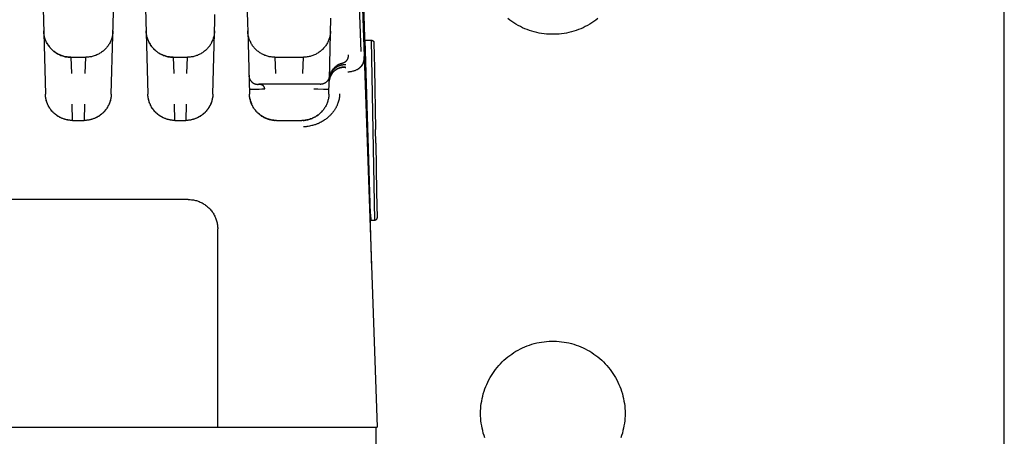
# Model space of a CAD drawing. Units: millimetres. Extents: x -1348 to 2265, y 3126 to 8023.
# Drawn here: x 791 to 900, y 7253 to 7300 of the extents above; entities that cross this region are included whole.
import ezdxf

# ---------------------------------------------------------------- set-up
doc = ezdxf.new("R2010")
doc.units = ezdxf.units.MM
doc.header["$LTSCALE"] = 100
doc.layers.add('Make2D$Visible$Curves$0', color=7, linetype='Continuous', true_color=0xe6e6e6)

msp = doc.modelspace()

# ---------------------------------------------------------------- linework, layer by layer
at = {"layer": 'Make2D$Visible$Curves$0', "color": 0, "linetype": 'ByBlock', "lineweight": -2}
for points in [[(900.2, 7230.92), (900.2, 7670.92)], [(855.19, 7299.67), (854.97, 7299.5), (854.74, 7299.34), (854.51, 7299.18), (854.28, 7299.04), (854.04, 7298.9), (853.79, 7298.77), (853.55, 7298.65), (853.29, 7298.54), (853.04, 7298.44), (852.78, 7298.35), (852.51, 7298.26), (852.25, 7298.19), (851.98, 7298.12), (851.71, 7298.06), (851.44, 7298.02), (851.16, 7297.98), (850.89, 7297.95), (850.61, 7297.93), (850.34, 7297.92), (850.06, 7297.92), (849.79, 7297.93), (849.51, 7297.95), (849.24, 7297.98), (848.96, 7298.02), (848.69, 7298.06), (848.42, 7298.12), (848.15, 7298.19), (847.89, 7298.26), (847.62, 7298.35), (847.36, 7298.44), (847.11, 7298.54), (846.85, 7298.65), (846.61, 7298.77), (846.36, 7298.9), (846.12, 7299.04), (845.89, 7299.18), (845.66, 7299.34), (845.43, 7299.5), (845.21, 7299.67)], [(842.2, 7255.92), (842.2, 7256.2), (842.22, 7256.47), (842.24, 7256.75), (842.28, 7257.02), (842.32, 7257.29), (842.37, 7257.57), (842.43, 7257.83), (842.5, 7258.1), (842.58, 7258.37), (842.67, 7258.63), (842.77, 7258.89), (842.88, 7259.14), (842.99, 7259.39), (843.12, 7259.64), (843.25, 7259.88), (843.39, 7260.12), (843.54, 7260.35), (843.7, 7260.58), (843.86, 7260.8), (844.03, 7261.01), (844.21, 7261.22), (844.4, 7261.43), (844.59, 7261.63), (844.79, 7261.82), (845, 7262), (845.21, 7262.17), (845.43, 7262.34), (845.66, 7262.5), (845.89, 7262.66), (846.12, 7262.8), (846.36, 7262.94), (846.61, 7263.07), (846.85, 7263.19), (847.11, 7263.3), (847.36, 7263.4), (847.62, 7263.49), (847.89, 7263.58), (848.15, 7263.65), (848.42, 7263.72), (848.69, 7263.78), (848.96, 7263.82), (849.24, 7263.86), (849.51, 7263.89), (849.79, 7263.91), (850.06, 7263.92), (850.34, 7263.92), (850.61, 7263.91), (850.89, 7263.89), (851.16, 7263.86), (851.44, 7263.82), (851.71, 7263.78), (851.98, 7263.72), (852.25, 7263.65), (852.51, 7263.58), (852.78, 7263.49), (853.04, 7263.4), (853.29, 7263.3), (853.55, 7263.19), (853.79, 7263.07), (854.04, 7262.94), (854.28, 7262.8), (854.51, 7262.66), (854.74, 7262.5), (854.97, 7262.34), (855.19, 7262.17), (855.4, 7262), (855.61, 7261.82), (855.81, 7261.63), (856, 7261.43), (856.19, 7261.22), (856.37, 7261.01), (856.54, 7260.8), (856.7, 7260.58), (856.86, 7260.35), (857.01, 7260.12), (857.15, 7259.88), (857.28, 7259.64), (857.41, 7259.39), (857.52, 7259.14), (857.63, 7258.89), (857.73, 7258.63), (857.82, 7258.37), (857.9, 7258.1), (857.97, 7257.83), (858.03, 7257.57), (858.08, 7257.29), (858.12, 7257.02), (858.16, 7256.75), (858.18, 7256.47), (858.2, 7256.2), (858.2, 7255.92)], [(842.67, 7253.21), (842.58, 7253.47), (842.5, 7253.74), (842.43, 7254.01), (842.37, 7254.27), (842.32, 7254.55), (842.28, 7254.82), (842.24, 7255.09), (842.22, 7255.37), (842.2, 7255.64), (842.2, 7255.92)], [(858.2, 7255.92), (858.2, 7255.64), (858.18, 7255.37), (858.16, 7255.09), (858.12, 7254.82), (858.08, 7254.55), (858.03, 7254.27), (857.97, 7254.01), (857.9, 7253.74), (857.82, 7253.47), (857.73, 7253.21)]]:
    msp.add_lwpolyline(points, dxfattribs=at)
at = {"layer": 'Make2D$Visible$Curves$0'}
for points in [[(815.67, 7326.57), (816.39, 7299.08)], [(828.29, 7314.18), (828.92, 7296.02)], [(828.29, 7314.18), (828.92, 7296.02)], [(828.69, 7313.57), (829.32, 7295.48)], [(793.57, 7307.63), (794, 7291.3)], [(830.16, 7271.93), (829.15, 7304.93)], [(801.3, 7291.3), (801.64, 7304.33)], [(805.03, 7303.58), (805.35, 7291.3)], [(812.55, 7291.3), (812.76, 7299.45)], [(812.76, 7299.45), (812.78, 7300.13)], [(825.45, 7292.97), (825.62, 7299.7)], [(796.81, 7295.38), (796.71, 7295.38), (796.61, 7295.39), (796.51, 7295.4), (796.4, 7295.41), (796.3, 7295.42), (796.2, 7295.44), (796.1, 7295.47), (796, 7295.49), (795.9, 7295.52), (795.8, 7295.56), (795.71, 7295.59), (795.61, 7295.63), (795.52, 7295.67), (795.43, 7295.72), (795.34, 7295.77), (795.25, 7295.82), (795.16, 7295.88), (795.08, 7295.94), (794.99, 7296), (794.91, 7296.06), (794.83, 7296.13), (794.76, 7296.2), (794.68, 7296.27), (794.61, 7296.34), (794.54, 7296.42), (794.48, 7296.5), (794.42, 7296.58), (794.35, 7296.66), (794.3, 7296.75), (794.24, 7296.84), (794.19, 7296.92), (794.14, 7297.02), (794.1, 7297.11), (794.06, 7297.2), (794.02, 7297.3), (793.98, 7297.39), (793.95, 7297.49), (793.92, 7297.59), (793.89, 7297.69), (793.87, 7297.79), (793.85, 7297.89), (793.84, 7297.99), (793.83, 7298.1), (793.82, 7298.2), (793.82, 7298.3)], [(801.48, 7298.3), (801.48, 7298.2), (801.47, 7298.1), (801.46, 7297.99), (801.45, 7297.89), (801.43, 7297.79), (801.41, 7297.69), (801.38, 7297.59), (801.35, 7297.49), (801.32, 7297.39), (801.28, 7297.3), (801.24, 7297.2), (801.2, 7297.11), (801.16, 7297.02), (801.11, 7296.92), (801.06, 7296.84), (801, 7296.75), (800.95, 7296.66), (800.88, 7296.58), (800.82, 7296.5), (800.76, 7296.42), (800.69, 7296.34), (800.62, 7296.27), (800.54, 7296.2), (800.47, 7296.13), (800.39, 7296.06), (800.31, 7296), (800.22, 7295.94), (800.14, 7295.88), (800.05, 7295.82), (799.96, 7295.77), (799.87, 7295.72), (799.78, 7295.67), (799.69, 7295.63), (799.59, 7295.59), (799.5, 7295.56), (799.4, 7295.52), (799.3, 7295.49), (799.2, 7295.47), (799.1, 7295.44), (799, 7295.42), (798.9, 7295.41), (798.79, 7295.4), (798.69, 7295.39), (798.59, 7295.38), (798.49, 7295.38)], [(808.16, 7295.38), (808.06, 7295.38), (807.96, 7295.39), (807.86, 7295.4), (807.75, 7295.41), (807.65, 7295.42), (807.55, 7295.44), (807.45, 7295.47), (807.35, 7295.49), (807.25, 7295.52), (807.15, 7295.56), (807.06, 7295.59), (806.96, 7295.63), (806.87, 7295.67), (806.78, 7295.72), (806.69, 7295.77), (806.6, 7295.82), (806.51, 7295.88), (806.43, 7295.94), (806.34, 7296), (806.26, 7296.06), (806.18, 7296.13), (806.11, 7296.2), (806.03, 7296.27), (805.96, 7296.34), (805.89, 7296.42), (805.83, 7296.5), (805.77, 7296.58), (805.7, 7296.66), (805.65, 7296.75), (805.59, 7296.84), (805.54, 7296.92), (805.49, 7297.02), (805.45, 7297.11), (805.41, 7297.2), (805.37, 7297.3), (805.33, 7297.39), (805.3, 7297.49), (805.27, 7297.59), (805.24, 7297.69), (805.22, 7297.79), (805.2, 7297.89), (805.19, 7297.99), (805.18, 7298.1), (805.17, 7298.2), (805.17, 7298.3)], [(812.73, 7298.3), (812.73, 7298.2), (812.72, 7298.1), (812.71, 7297.99), (812.7, 7297.89), (812.68, 7297.79), (812.66, 7297.69), (812.63, 7297.59), (812.6, 7297.49), (812.57, 7297.39), (812.53, 7297.3), (812.49, 7297.2), (812.45, 7297.11), (812.41, 7297.02), (812.36, 7296.92), (812.31, 7296.84), (812.25, 7296.75), (812.2, 7296.66), (812.13, 7296.58), (812.07, 7296.5), (812.01, 7296.42), (811.94, 7296.34), (811.87, 7296.27), (811.79, 7296.2), (811.72, 7296.13), (811.64, 7296.06), (811.56, 7296), (811.47, 7295.94), (811.39, 7295.88), (811.3, 7295.82), (811.21, 7295.77), (811.12, 7295.72), (811.03, 7295.67), (810.94, 7295.63), (810.84, 7295.59), (810.75, 7295.56), (810.65, 7295.52), (810.55, 7295.49), (810.45, 7295.47), (810.35, 7295.44), (810.25, 7295.42), (810.15, 7295.41), (810.04, 7295.4), (809.94, 7295.39), (809.84, 7295.38), (809.74, 7295.38)], [(816.39, 7299.08), (816.41, 7298.36)], [(816.41, 7298.36), (816.6, 7291.3)], [(819.41, 7295.38), (819.31, 7295.38), (819.21, 7295.39), (819.11, 7295.4), (819, 7295.41), (818.9, 7295.42), (818.8, 7295.44), (818.7, 7295.47), (818.6, 7295.49), (818.5, 7295.52), (818.4, 7295.56), (818.31, 7295.59), (818.21, 7295.63), (818.12, 7295.67), (818.03, 7295.72), (817.94, 7295.77), (817.85, 7295.82), (817.76, 7295.88), (817.68, 7295.94), (817.59, 7296), (817.51, 7296.06), (817.43, 7296.13), (817.36, 7296.2), (817.28, 7296.27), (817.21, 7296.34), (817.14, 7296.42), (817.08, 7296.5), (817.02, 7296.58), (816.95, 7296.66), (816.9, 7296.75), (816.84, 7296.84), (816.79, 7296.92), (816.74, 7297.02), (816.7, 7297.11), (816.66, 7297.2), (816.62, 7297.3), (816.58, 7297.39), (816.55, 7297.49), (816.52, 7297.59), (816.49, 7297.69), (816.47, 7297.79), (816.45, 7297.89), (816.44, 7297.99), (816.43, 7298.1), (816.42, 7298.2), (816.42, 7298.3)], [(825.58, 7298.26), (825.58, 7298.16), (825.57, 7298.05), (825.55, 7297.95), (825.54, 7297.84), (825.52, 7297.74), (825.49, 7297.64), (825.47, 7297.54), (825.43, 7297.44), (825.4, 7297.34), (825.36, 7297.24), (825.32, 7297.15), (825.28, 7297.05), (825.23, 7296.96), (825.18, 7296.87), (825.12, 7296.78), (825.07, 7296.69), (825.01, 7296.61), (824.94, 7296.53), (824.88, 7296.45), (824.81, 7296.37), (824.74, 7296.29), (824.66, 7296.22), (824.59, 7296.15), (824.51, 7296.08), (824.43, 7296.01), (824.34, 7295.95), (824.26, 7295.89), (824.17, 7295.83), (824.08, 7295.78), (823.99, 7295.73), (823.9, 7295.68), (823.8, 7295.64), (823.71, 7295.6), (823.61, 7295.56), (823.51, 7295.53), (823.41, 7295.5), (823.31, 7295.47), (823.21, 7295.45), (823.1, 7295.43), (823, 7295.41), (822.9, 7295.4), (822.79, 7295.39), (822.69, 7295.38), (822.59, 7295.38)], [(829.38, 7297.27), (829.39, 7297.27), (829.4, 7297.27), (829.41, 7297.27), (829.42, 7297.27), (829.43, 7297.27)], [(829.43, 7297.27), (830.08, 7297.28)], [(830.02, 7278), (829.43, 7297.27)], [(830.08, 7297.28), (830.44, 7277.3)], [(830.08, 7297.28), (830.09, 7297.28), (830.11, 7297.28), (830.12, 7297.27), (830.13, 7297.27), (830.14, 7297.27), (830.15, 7297.27), (830.16, 7297.27), (830.17, 7297.27), (830.18, 7297.26), (830.19, 7297.26), (830.2, 7297.26), (830.21, 7297.25), (830.22, 7297.25), (830.23, 7297.24), (830.23, 7297.24), (830.24, 7297.23), (830.25, 7297.23), (830.26, 7297.22), (830.27, 7297.22), (830.28, 7297.21), (830.29, 7297.2), (830.29, 7297.2), (830.3, 7297.19), (830.31, 7297.18), (830.31, 7297.17), (830.32, 7297.17), (830.33, 7297.16), (830.33, 7297.15), (830.34, 7297.14), (830.35, 7297.13), (830.35, 7297.12), (830.36, 7297.11), (830.36, 7297.1), (830.36, 7297.09), (830.37, 7297.08), (830.37, 7297.07), (830.38, 7297.06), (830.38, 7297.05), (830.38, 7297.04), (830.38, 7297.03), (830.38, 7297.02), (830.39, 7297.01), (830.39, 7297), (830.39, 7296.99), (830.39, 7296.98)], [(794.14, 7297.02), (794.19, 7296.93), (794.24, 7296.84), (794.3, 7296.75), (794.35, 7296.67), (794.41, 7296.58), (794.48, 7296.5), (794.54, 7296.42), (794.61, 7296.34), (794.68, 7296.27), (794.76, 7296.2), (794.83, 7296.13), (794.91, 7296.06), (794.99, 7296), (795.07, 7295.94), (795.16, 7295.88), (795.25, 7295.82), (795.34, 7295.77), (795.43, 7295.72), (795.52, 7295.68), (795.61, 7295.63), (795.71, 7295.59), (795.8, 7295.56), (795.9, 7295.52), (796, 7295.49), (796.1, 7295.47), (796.2, 7295.44), (796.3, 7295.43), (796.4, 7295.41), (796.51, 7295.4), (796.61, 7295.39), (796.71, 7295.38), (796.81, 7295.38)], [(805.49, 7297.02), (805.54, 7296.93), (805.59, 7296.84), (805.65, 7296.75), (805.7, 7296.67), (805.76, 7296.58), (805.83, 7296.5), (805.89, 7296.42), (805.96, 7296.34), (806.03, 7296.27), (806.11, 7296.2), (806.18, 7296.13), (806.26, 7296.06), (806.34, 7296), (806.42, 7295.94), (806.51, 7295.88), (806.6, 7295.82), (806.69, 7295.77), (806.78, 7295.72), (806.87, 7295.68), (806.96, 7295.63), (807.06, 7295.59), (807.15, 7295.56), (807.25, 7295.52), (807.35, 7295.49), (807.45, 7295.47), (807.55, 7295.44), (807.65, 7295.43), (807.75, 7295.41), (807.86, 7295.4), (807.96, 7295.39), (808.06, 7295.38), (808.16, 7295.38)], [(830.39, 7296.98), (830.39, 7296.98)], [(830.39, 7296.98), (830.44, 7294.17)], [(796.81, 7295.38), (798.49, 7295.38)], [(796.81, 7295.38), (796.88, 7293.57)], [(798.42, 7293.57), (798.49, 7295.38)], [(808.16, 7295.38), (809.74, 7295.38)], [(808.16, 7295.38), (808.23, 7293.57)], [(809.67, 7293.57), (809.74, 7295.38)], [(819.41, 7295.38), (822.59, 7295.38)], [(819.41, 7295.38), (819.48, 7293.57)], [(822.52, 7293.57), (822.59, 7295.38)], [(827.12, 7294.82), (827.14, 7294.83), (827.15, 7294.84), (827.17, 7294.85), (827.18, 7294.86), (827.2, 7294.87), (827.21, 7294.88), (827.22, 7294.88), (827.24, 7294.89), (827.25, 7294.9), (827.26, 7294.91), (827.28, 7294.92), (827.29, 7294.93), (827.3, 7294.94), (827.31, 7294.95), (827.32, 7294.96), (827.33, 7294.97), (827.34, 7294.98), (827.35, 7294.99), (827.36, 7295), (827.37, 7295.01), (827.38, 7295.02), (827.39, 7295.03), (827.4, 7295.05), (827.4, 7295.06), (827.41, 7295.07), (827.42, 7295.08), (827.43, 7295.09), (827.44, 7295.1), (827.45, 7295.13), (827.46, 7295.15)], [(827.46, 7295.15), (827.47, 7295.17), (827.49, 7295.2), (827.5, 7295.22), (827.51, 7295.25), (827.52, 7295.27), (827.53, 7295.3), (827.53, 7295.33), (827.54, 7295.36), (827.55, 7295.39), (827.56, 7295.42), (827.56, 7295.45), (827.57, 7295.49), (827.57, 7295.52), (827.57, 7295.56), (827.58, 7295.6), (827.58, 7295.63)], [(829.32, 7295.48), (829.32, 7295.43), (829.32, 7295.37), (829.32, 7295.31), (829.32, 7295.25), (829.31, 7295.19), (829.3, 7295.13), (829.29, 7295.08), (829.28, 7295.02), (829.28, 7294.99), (829.27, 7294.96), (829.26, 7294.93), (829.25, 7294.9), (829.25, 7294.87), (829.24, 7294.84), (829.23, 7294.81), (829.22, 7294.79), (829.21, 7294.76), (829.19, 7294.73), (829.18, 7294.7), (829.17, 7294.67), (829.15, 7294.64), (829.14, 7294.61), (829.12, 7294.58), (829.11, 7294.56), (829.09, 7294.53), (829.07, 7294.5), (829.05, 7294.47), (829.03, 7294.44), (829.01, 7294.41), (828.98, 7294.39), (828.96, 7294.36), (828.94, 7294.33), (828.91, 7294.3), (828.88, 7294.27), (828.85, 7294.24), (828.82, 7294.22), (828.79, 7294.19), (828.75, 7294.16), (828.72, 7294.13), (828.68, 7294.11), (828.64, 7294.08), (828.59, 7294.05), (828.55, 7294.02), (828.5, 7294), (828.45, 7293.97), (828.39, 7293.95), (828.33, 7293.92), (828.27, 7293.89), (828.2, 7293.87), (828.12, 7293.85), (828.04, 7293.82), (827.95, 7293.8), (827.85, 7293.78), (827.79, 7293.77), (827.74, 7293.76), (827.68, 7293.75), (827.62, 7293.74), (827.55, 7293.74), (827.48, 7293.73)], [(827.58, 7295.64), (827.58, 7295.63)], [(828.48, 7293.99), (828.51, 7294.01), (828.54, 7294.02), (828.57, 7294.04), (828.6, 7294.06), (828.63, 7294.08), (828.66, 7294.1), (828.69, 7294.12), (828.72, 7294.13), (828.74, 7294.15), (828.77, 7294.18), (828.79, 7294.2), (828.82, 7294.22), (828.84, 7294.24), (828.87, 7294.26), (828.89, 7294.28), (828.91, 7294.31), (828.94, 7294.34), (828.96, 7294.37), (828.99, 7294.4), (829.01, 7294.43), (829.04, 7294.46), (829.06, 7294.49), (829.08, 7294.52), (829.1, 7294.56), (829.12, 7294.59), (829.14, 7294.63), (829.16, 7294.66), (829.18, 7294.7), (829.19, 7294.73), (829.21, 7294.77), (829.22, 7294.8), (829.23, 7294.84), (829.25, 7294.88), (829.26, 7294.92), (829.27, 7294.95), (829.28, 7294.99), (829.28, 7295.03), (829.29, 7295.07), (829.3, 7295.11), (829.3, 7295.15), (829.31, 7295.19), (829.31, 7295.23), (829.32, 7295.27), (829.32, 7295.32), (829.32, 7295.36), (829.32, 7295.4), (829.32, 7295.44), (829.32, 7295.48)], [(829.32, 7295.48), (830.76, 7254.38)], [(827.28, 7294.25), (827.26, 7294.26), (827.24, 7294.26), (827.22, 7294.26), (827.2, 7294.27), (827.18, 7294.27), (827.16, 7294.27), (827.13, 7294.27), (827.11, 7294.28), (827.07, 7294.28), (827.03, 7294.28), (826.99, 7294.28), (826.95, 7294.28), (826.91, 7294.28), (826.87, 7294.27), (826.83, 7294.27), (826.8, 7294.26), (826.76, 7294.25), (826.72, 7294.24), (826.68, 7294.23), (826.64, 7294.22), (826.6, 7294.21), (826.56, 7294.2), (826.53, 7294.18), (826.49, 7294.17), (826.45, 7294.15), (826.42, 7294.13), (826.38, 7294.11), (826.34, 7294.1), (826.31, 7294.08), (826.27, 7294.05), (826.24, 7294.03), (826.21, 7294.01), (826.17, 7293.99), (826.14, 7293.96), (826.11, 7293.94), (826.07, 7293.91), (826.04, 7293.89), (826.01, 7293.86), (825.98, 7293.83), (825.95, 7293.81), (825.92, 7293.78), (825.89, 7293.75), (825.86, 7293.72), (825.84, 7293.68), (825.81, 7293.65), (825.78, 7293.62), (825.76, 7293.59), (825.73, 7293.55), (825.71, 7293.52), (825.68, 7293.48), (825.66, 7293.45), (825.64, 7293.41), (825.62, 7293.37), (825.6, 7293.33), (825.58, 7293.29), (825.56, 7293.25), (825.54, 7293.21), (825.53, 7293.17), (825.51, 7293.13), (825.5, 7293.08), (825.49, 7293.04), (825.48, 7293), (825.47, 7292.95), (825.46, 7292.91), (825.45, 7292.86), (825.44, 7292.81), (825.44, 7292.79), (825.44, 7292.77), (825.44, 7292.74), (825.44, 7292.72)], [(827.28, 7294.53), (827.25, 7294.53), (827.22, 7294.53), (827.19, 7294.54), (827.15, 7294.54), (827.12, 7294.54), (827.08, 7294.54), (827.04, 7294.54), (827.01, 7294.54), (826.97, 7294.53), (826.94, 7294.53), (826.9, 7294.52), (826.86, 7294.52), (826.82, 7294.51), (826.78, 7294.5), (826.75, 7294.49), (826.71, 7294.48), (826.67, 7294.47), (826.63, 7294.46), (826.59, 7294.44), (826.55, 7294.43), (826.51, 7294.41), (826.48, 7294.4), (826.44, 7294.38), (826.4, 7294.36), (826.36, 7294.34), (826.32, 7294.32), (826.29, 7294.29), (826.25, 7294.27), (826.21, 7294.25), (826.18, 7294.22), (826.14, 7294.2), (826.1, 7294.17), (826.07, 7294.14), (826.03, 7294.11), (826, 7294.08), (825.97, 7294.05), (825.93, 7294.02), (825.9, 7293.99), (825.87, 7293.95), (825.84, 7293.92), (825.81, 7293.88), (825.78, 7293.85), (825.75, 7293.81), (825.73, 7293.77), (825.7, 7293.74), (825.68, 7293.7), (825.65, 7293.66), (825.63, 7293.62), (825.61, 7293.58), (825.59, 7293.54), (825.57, 7293.5), (825.55, 7293.46), (825.54, 7293.42), (825.52, 7293.37), (825.51, 7293.33), (825.5, 7293.29), (825.48, 7293.25), (825.47, 7293.21), (825.47, 7293.17), (825.46, 7293.13), (825.45, 7293.09), (825.45, 7293.05), (825.45, 7293.01), (825.45, 7292.97)], [(825.45, 7292.97), (825.45, 7293.02), (825.45, 7293.05), (825.45, 7293.07), (825.45, 7293.1), (825.46, 7293.12), (825.46, 7293.15), (825.46, 7293.17), (825.47, 7293.22), (825.48, 7293.27), (825.5, 7293.31), (825.51, 7293.36), (825.52, 7293.4), (825.54, 7293.45), (825.56, 7293.49), (825.58, 7293.53), (825.6, 7293.57), (825.62, 7293.61), (825.64, 7293.65), (825.66, 7293.69), (825.69, 7293.73), (825.71, 7293.76), (825.74, 7293.8), (825.76, 7293.83), (825.79, 7293.87), (825.82, 7293.9), (825.85, 7293.93), (825.88, 7293.97), (825.91, 7294), (825.94, 7294.03), (825.97, 7294.06), (826, 7294.08), (826.03, 7294.11), (826.07, 7294.14), (826.1, 7294.16), (826.13, 7294.19)], [(825.57, 7293.57), (825.6, 7293.63), (825.63, 7293.69), (825.66, 7293.76), (825.69, 7293.82), (825.73, 7293.88), (825.77, 7293.93), (825.81, 7293.99), (825.85, 7294.05), (825.89, 7294.1)], [(825.89, 7294.1), (825.93, 7294.15), (825.97, 7294.2), (826.02, 7294.24), (826.06, 7294.29), (826.11, 7294.33), (826.16, 7294.37), (826.21, 7294.41), (826.26, 7294.45)], [(826.07, 7293.91), (826.11, 7293.94), (826.14, 7293.97), (826.18, 7293.99), (826.21, 7294.02), (826.25, 7294.04), (826.29, 7294.06), (826.33, 7294.08), (826.36, 7294.1), (826.4, 7294.12), (826.44, 7294.14), (826.48, 7294.16), (826.52, 7294.17), (826.56, 7294.19), (826.6, 7294.2), (826.64, 7294.22), (826.68, 7294.23), (826.72, 7294.24), (826.76, 7294.25), (826.8, 7294.25), (826.84, 7294.26), (826.87, 7294.27), (826.91, 7294.27), (826.95, 7294.27), (826.99, 7294.28), (827.03, 7294.28), (827.07, 7294.28), (827.1, 7294.28), (827.14, 7294.27), (827.17, 7294.27), (827.21, 7294.26), (827.24, 7294.26), (827.26, 7294.26), (827.28, 7294.25)], [(826.26, 7294.45), (826.28, 7294.47), (826.31, 7294.49), (826.34, 7294.51), (826.37, 7294.53), (826.4, 7294.55), (826.44, 7294.57), (826.47, 7294.59), (826.5, 7294.6), (826.53, 7294.62), (826.57, 7294.63), (826.6, 7294.65), (826.63, 7294.66), (826.67, 7294.67), (826.7, 7294.68), (826.74, 7294.69), (826.78, 7294.7)], [(826.78, 7294.7), (826.82, 7294.71), (826.87, 7294.72), (826.91, 7294.74), (826.95, 7294.75), (827, 7294.77), (827.04, 7294.78), (827.08, 7294.8), (827.12, 7294.82)], [(830.44, 7294.17), (830.56, 7287.37)], [(816.55, 7293.35), (816.55, 7293.28)], [(816.55, 7293.28), (816.55, 7293.24), (816.56, 7293.21), (816.56, 7293.18), (816.57, 7293.14), (816.58, 7293.11), (816.59, 7293.08), (816.6, 7293.05), (816.61, 7293.01), (816.62, 7292.98), (816.64, 7292.95), (816.65, 7292.92), (816.67, 7292.89), (816.69, 7292.86), (816.7, 7292.83), (816.72, 7292.8), (816.74, 7292.77), (816.76, 7292.75), (816.79, 7292.72), (816.81, 7292.7), (816.83, 7292.67), (816.86, 7292.65), (816.88, 7292.62), (816.91, 7292.6), (816.94, 7292.58), (816.96, 7292.56), (816.99, 7292.54), (817.02, 7292.52), (817.05, 7292.51), (817.08, 7292.49), (817.11, 7292.47), (817.14, 7292.46), (817.17, 7292.45), (817.2, 7292.43), (817.24, 7292.42), (817.27, 7292.41), (817.3, 7292.4), (817.33, 7292.4), (817.37, 7292.39), (817.4, 7292.38), (817.44, 7292.38), (817.47, 7292.38), (817.5, 7292.37), (817.54, 7292.37), (817.57, 7292.37), (817.61, 7292.38), (817.64, 7292.38)], [(825.46, 7293.35), (825.45, 7293.32), (825.45, 7293.29), (825.45, 7293.25), (825.44, 7293.22), (825.44, 7293.19), (825.43, 7293.15), (825.42, 7293.12), (825.41, 7293.09), (825.4, 7293.06), (825.39, 7293.03), (825.38, 7293), (825.36, 7292.96), (825.35, 7292.93), (825.34, 7292.9), (825.32, 7292.88), (825.3, 7292.85), (825.28, 7292.82), (825.26, 7292.79), (825.24, 7292.76), (825.22, 7292.74)], [(825.44, 7292.72), (825.45, 7292.97)], [(825.45, 7292.97), (825.45, 7293.03), (825.45, 7293.08), (825.46, 7293.14), (825.46, 7293.19), (825.47, 7293.25), (825.49, 7293.3), (825.5, 7293.36), (825.51, 7293.41), (825.53, 7293.46), (825.55, 7293.52), (825.57, 7293.57)], [(825.45, 7292.97), (825.45, 7292.97), (825.45, 7292.97), (825.45, 7292.97), (825.45, 7292.97), (825.45, 7292.97), (825.46, 7292.97), (825.46, 7292.97), (825.46, 7292.97), (825.46, 7292.98), (825.46, 7292.98), (825.46, 7292.98), (825.47, 7292.98), (825.47, 7292.98), (825.47, 7292.98)], [(816.58, 7291.88), (816.58, 7291.88), (816.58, 7291.88), (816.58, 7291.88), (816.58, 7291.88), (816.58, 7291.88), (816.58, 7291.88), (816.58, 7291.88), (816.59, 7291.88), (816.59, 7291.88), (816.59, 7291.88), (816.59, 7291.88), (816.59, 7291.88), (816.59, 7291.88), (816.59, 7291.88), (816.59, 7291.88), (816.59, 7291.88), (816.59, 7291.88), (816.59, 7291.88), (816.59, 7291.88), (816.59, 7291.87), (816.59, 7291.87), (816.59, 7291.87), (816.59, 7291.87), (816.6, 7291.87), (816.6, 7291.87), (816.6, 7291.87), (816.6, 7291.87), (816.61, 7291.87), (816.61, 7291.87), (816.62, 7291.87), (816.63, 7291.87), (816.66, 7291.86), (816.7, 7291.86), (816.79, 7291.85), (816.92, 7291.85), (817.07, 7291.85), (817.43, 7291.85)], [(817.43, 7291.85), (817.67, 7291.86)], [(818.3, 7291.89), (818.3, 7291.91), (818.29, 7291.92), (818.29, 7291.93), (818.29, 7291.95), (818.29, 7291.96), (818.28, 7291.97), (818.28, 7291.99), (818.28, 7292), (818.27, 7292.02), (818.27, 7292.02), (818.27, 7292.03), (818.26, 7292.04), (818.26, 7292.04), (818.26, 7292.05), (818.26, 7292.06), (818.25, 7292.07), (818.24, 7292.08), (818.24, 7292.09), (818.23, 7292.1), (818.22, 7292.12), (818.21, 7292.13), (818.2, 7292.14), (818.19, 7292.16), (818.19, 7292.17), (818.18, 7292.18), (818.17, 7292.19), (818.16, 7292.2), (818.15, 7292.2), (818.15, 7292.21), (818.14, 7292.21), (818.13, 7292.22), (818.12, 7292.23), (818.11, 7292.24), (818.1, 7292.25), (818.09, 7292.26), (818.07, 7292.26), (818.06, 7292.27), (818.05, 7292.28), (818.03, 7292.29), (818.02, 7292.3), (818, 7292.3), (817.99, 7292.31), (817.97, 7292.32), (817.96, 7292.32), (817.94, 7292.33), (817.92, 7292.33), (817.91, 7292.34), (817.89, 7292.34), (817.87, 7292.35), (817.86, 7292.35), (817.84, 7292.35), (817.81, 7292.36), (817.78, 7292.37), (817.74, 7292.37), (817.72, 7292.37), (817.69, 7292.38), (817.65, 7292.38), (817.64, 7292.38), (817.64, 7292.38)], [(817.69, 7292.38), (817.67, 7292.38), (817.66, 7292.38), (817.64, 7292.38)], [(817.67, 7291.86), (817.98, 7291.87), (818.3, 7291.89)], [(824.44, 7292.38), (817.69, 7292.38)], [(823.73, 7291.89), (824.19, 7291.87), (824.81, 7291.85), (825.09, 7291.85), (825.19, 7291.86), (825.28, 7291.86), (825.31, 7291.86), (825.34, 7291.86), (825.37, 7291.87), (825.38, 7291.87), (825.39, 7291.87), (825.39, 7291.87), (825.4, 7291.87), (825.4, 7291.87), (825.4, 7291.87), (825.41, 7291.87), (825.41, 7291.87), (825.41, 7291.87), (825.41, 7291.88), (825.41, 7291.88), (825.41, 7291.88), (825.41, 7291.88), (825.41, 7291.88), (825.41, 7291.88), (825.41, 7291.88), (825.41, 7291.88), (825.41, 7291.88), (825.42, 7291.88), (825.42, 7291.88), (825.42, 7291.88), (825.42, 7291.88), (825.42, 7291.88), (825.42, 7291.88), (825.42, 7291.88), (825.42, 7291.88)], [(824.44, 7292.38), (824.5, 7292.38)], [(825.22, 7292.74), (825.2, 7292.71), (825.18, 7292.69), (825.15, 7292.66), (825.13, 7292.64), (825.1, 7292.62), (825.07, 7292.59), (825.05, 7292.57), (825.02, 7292.55), (824.99, 7292.54), (824.96, 7292.52), (824.93, 7292.5), (824.9, 7292.48), (824.87, 7292.47), (824.84, 7292.46), (824.8, 7292.44), (824.77, 7292.43), (824.74, 7292.42), (824.71, 7292.41), (824.67, 7292.4), (824.64, 7292.4), (824.6, 7292.39), (824.57, 7292.39), (824.54, 7292.38), (824.5, 7292.38)], [(825.4, 7291.3), (825.44, 7292.72)], [(797, 7288.38), (796.92, 7288.38), (796.85, 7288.38), (796.78, 7288.39), (796.71, 7288.4), (796.64, 7288.4), (796.56, 7288.41), (796.49, 7288.42), (796.42, 7288.44), (796.35, 7288.45), (796.28, 7288.47), (796.21, 7288.49), (796.14, 7288.51), (796.07, 7288.53), (796, 7288.55), (795.94, 7288.58), (795.87, 7288.6), (795.8, 7288.63), (795.74, 7288.66), (795.67, 7288.69), (795.61, 7288.73), (795.54, 7288.76), (795.48, 7288.8), (795.42, 7288.83), (795.36, 7288.87), (795.3, 7288.91), (795.24, 7288.95), (795.18, 7289), (795.12, 7289.04), (795.07, 7289.09), (795.01, 7289.13), (794.96, 7289.18), (794.9, 7289.23), (794.85, 7289.28), (794.8, 7289.34), (794.75, 7289.39), (794.71, 7289.44), (794.66, 7289.5), (794.62, 7289.56), (794.57, 7289.61), (794.53, 7289.67), (794.49, 7289.73), (794.45, 7289.79), (794.42, 7289.86), (794.38, 7289.92), (794.35, 7289.98), (794.31, 7290.05), (794.28, 7290.11), (794.25, 7290.18), (794.22, 7290.25), (794.2, 7290.31), (794.17, 7290.38), (794.15, 7290.45), (794.13, 7290.52), (794.11, 7290.59), (794.09, 7290.66), (794.07, 7290.73), (794.06, 7290.8), (794.04, 7290.87), (794.03, 7290.94), (794.02, 7291.01), (794.01, 7291.09), (794.01, 7291.16), (794, 7291.23), (794, 7291.3)], [(794.32, 7290.02), (794.28, 7290.11), (794.24, 7290.21), (794.2, 7290.3), (794.16, 7290.4), (794.13, 7290.49), (794.1, 7290.59), (794.08, 7290.69), (794.06, 7290.79), (794.04, 7290.89), (794.02, 7291), (794.01, 7291.1), (794, 7291.2), (794, 7291.3)], [(801.3, 7291.3), (801.3, 7291.23), (801.29, 7291.16), (801.29, 7291.09), (801.28, 7291.01), (801.27, 7290.94), (801.26, 7290.87), (801.24, 7290.8), (801.23, 7290.73), (801.21, 7290.66), (801.19, 7290.59), (801.17, 7290.52), (801.15, 7290.45), (801.13, 7290.38), (801.1, 7290.31), (801.08, 7290.25), (801.05, 7290.18), (801.02, 7290.11), (800.99, 7290.05), (800.95, 7289.98), (800.92, 7289.92), (800.88, 7289.86), (800.85, 7289.79), (800.81, 7289.73), (800.77, 7289.67), (800.73, 7289.61), (800.68, 7289.56), (800.64, 7289.5), (800.59, 7289.44), (800.55, 7289.39), (800.5, 7289.34), (800.45, 7289.28), (800.4, 7289.23), (800.34, 7289.18), (800.29, 7289.13), (800.23, 7289.09), (800.18, 7289.04), (800.12, 7289), (800.06, 7288.95), (800, 7288.91), (799.94, 7288.87), (799.88, 7288.83), (799.82, 7288.8), (799.76, 7288.76), (799.69, 7288.73), (799.63, 7288.69), (799.56, 7288.66), (799.5, 7288.63), (799.43, 7288.6), (799.36, 7288.58), (799.3, 7288.55), (799.23, 7288.53), (799.16, 7288.51), (799.09, 7288.49), (799.02, 7288.47), (798.95, 7288.45), (798.88, 7288.44), (798.81, 7288.42), (798.74, 7288.41), (798.66, 7288.4), (798.59, 7288.4), (798.52, 7288.39), (798.45, 7288.38), (798.38, 7288.38), (798.3, 7288.38)], [(801.3, 7291.3), (801.3, 7291.2), (801.29, 7291.1), (801.28, 7290.99), (801.26, 7290.89), (801.24, 7290.79), (801.22, 7290.69), (801.2, 7290.59), (801.17, 7290.49), (801.14, 7290.39), (801.1, 7290.3), (801.06, 7290.2), (801.02, 7290.11), (800.97, 7290.02), (800.93, 7289.92), (800.87, 7289.84), (800.82, 7289.75), (800.76, 7289.66), (800.7, 7289.58), (800.64, 7289.5), (800.57, 7289.42), (800.5, 7289.34), (800.43, 7289.27), (800.36, 7289.2), (800.28, 7289.13), (800.2, 7289.06), (800.12, 7289), (800.04, 7288.94), (799.96, 7288.88), (799.87, 7288.82), (799.78, 7288.77), (799.69, 7288.72), (799.6, 7288.67), (799.5, 7288.63), (799.41, 7288.59), (799.31, 7288.56), (799.21, 7288.52), (799.12, 7288.49), (799.02, 7288.47), (798.92, 7288.44), (798.81, 7288.42), (798.71, 7288.41), (798.61, 7288.4), (798.51, 7288.39), (798.41, 7288.38), (798.3, 7288.38)], [(808.35, 7288.38), (808.27, 7288.38), (808.2, 7288.38), (808.13, 7288.39), (808.06, 7288.4), (807.99, 7288.4), (807.91, 7288.41), (807.84, 7288.42), (807.77, 7288.44), (807.7, 7288.45), (807.63, 7288.47), (807.56, 7288.49), (807.49, 7288.51), (807.42, 7288.53), (807.35, 7288.55), (807.29, 7288.58), (807.22, 7288.6), (807.15, 7288.63), (807.09, 7288.66), (807.02, 7288.69), (806.96, 7288.73), (806.89, 7288.76), (806.83, 7288.8), (806.77, 7288.83), (806.71, 7288.87), (806.65, 7288.91), (806.59, 7288.95), (806.53, 7289), (806.47, 7289.04), (806.42, 7289.09), (806.36, 7289.13), (806.31, 7289.18), (806.25, 7289.23), (806.2, 7289.28), (806.15, 7289.34), (806.1, 7289.39), (806.06, 7289.44), (806.01, 7289.5), (805.97, 7289.56), (805.92, 7289.61), (805.88, 7289.67), (805.84, 7289.73), (805.8, 7289.79), (805.77, 7289.86), (805.73, 7289.92), (805.7, 7289.98), (805.66, 7290.05), (805.63, 7290.11), (805.6, 7290.18), (805.57, 7290.25), (805.55, 7290.31), (805.52, 7290.38), (805.5, 7290.45), (805.48, 7290.52), (805.46, 7290.59), (805.44, 7290.66), (805.42, 7290.73), (805.41, 7290.8), (805.39, 7290.87), (805.38, 7290.94), (805.37, 7291.01), (805.36, 7291.09), (805.36, 7291.16), (805.35, 7291.23), (805.35, 7291.3)], [(805.67, 7290.02), (805.63, 7290.11), (805.59, 7290.21), (805.55, 7290.3), (805.51, 7290.4), (805.48, 7290.49), (805.45, 7290.59), (805.43, 7290.69), (805.41, 7290.79), (805.39, 7290.89), (805.37, 7291), (805.36, 7291.1), (805.35, 7291.2), (805.35, 7291.3)], [(812.55, 7291.3), (812.55, 7291.23), (812.54, 7291.16), (812.54, 7291.09), (812.53, 7291.01), (812.52, 7290.94), (812.51, 7290.87), (812.49, 7290.8), (812.48, 7290.73), (812.46, 7290.66), (812.44, 7290.59), (812.42, 7290.52), (812.4, 7290.45), (812.38, 7290.38), (812.35, 7290.31), (812.33, 7290.25), (812.3, 7290.18), (812.27, 7290.11), (812.24, 7290.05), (812.2, 7289.98), (812.17, 7289.92), (812.13, 7289.86), (812.1, 7289.79), (812.06, 7289.73), (812.02, 7289.67), (811.98, 7289.61), (811.93, 7289.56), (811.89, 7289.5), (811.84, 7289.44), (811.8, 7289.39), (811.75, 7289.34), (811.7, 7289.28), (811.65, 7289.23), (811.59, 7289.18), (811.54, 7289.13), (811.48, 7289.09), (811.43, 7289.04), (811.37, 7289), (811.31, 7288.95), (811.25, 7288.91), (811.19, 7288.87), (811.13, 7288.83), (811.07, 7288.8), (811.01, 7288.76), (810.94, 7288.73), (810.88, 7288.69), (810.81, 7288.66), (810.75, 7288.63), (810.68, 7288.6), (810.61, 7288.58), (810.55, 7288.55), (810.48, 7288.53), (810.41, 7288.51), (810.34, 7288.49), (810.27, 7288.47), (810.2, 7288.45), (810.13, 7288.44), (810.06, 7288.42), (809.99, 7288.41), (809.91, 7288.4), (809.84, 7288.4), (809.77, 7288.39), (809.7, 7288.38), (809.63, 7288.38), (809.55, 7288.38)], [(812.55, 7291.3), (812.55, 7291.2), (812.54, 7291.1), (812.53, 7290.99), (812.51, 7290.89), (812.49, 7290.79), (812.47, 7290.69), (812.45, 7290.59), (812.42, 7290.49), (812.39, 7290.39), (812.35, 7290.3), (812.31, 7290.2), (812.27, 7290.11), (812.22, 7290.02), (812.18, 7289.92), (812.12, 7289.84), (812.07, 7289.75), (812.01, 7289.66), (811.95, 7289.58), (811.89, 7289.5), (811.82, 7289.42), (811.75, 7289.34), (811.68, 7289.27), (811.61, 7289.2), (811.53, 7289.13), (811.45, 7289.06), (811.37, 7289), (811.29, 7288.94), (811.21, 7288.88), (811.12, 7288.82), (811.03, 7288.77), (810.94, 7288.72), (810.85, 7288.67), (810.75, 7288.63), (810.66, 7288.59), (810.56, 7288.56), (810.46, 7288.52), (810.37, 7288.49), (810.27, 7288.47), (810.17, 7288.44), (810.06, 7288.42), (809.96, 7288.41), (809.86, 7288.4), (809.76, 7288.39), (809.66, 7288.38), (809.55, 7288.38)], [(819.6, 7288.38), (819.52, 7288.38), (819.45, 7288.38), (819.38, 7288.39), (819.31, 7288.4), (819.24, 7288.4), (819.16, 7288.41), (819.09, 7288.42), (819.02, 7288.44), (818.95, 7288.45), (818.88, 7288.47), (818.81, 7288.49), (818.74, 7288.51), (818.67, 7288.53), (818.6, 7288.55), (818.54, 7288.58), (818.47, 7288.6), (818.4, 7288.63), (818.34, 7288.66), (818.27, 7288.69), (818.21, 7288.73), (818.14, 7288.76), (818.08, 7288.8), (818.02, 7288.83), (817.96, 7288.87), (817.9, 7288.91), (817.84, 7288.95), (817.78, 7289), (817.72, 7289.04), (817.67, 7289.09), (817.61, 7289.13), (817.56, 7289.18), (817.5, 7289.23), (817.45, 7289.28), (817.4, 7289.34), (817.35, 7289.39), (817.31, 7289.44), (817.26, 7289.5), (817.22, 7289.56), (817.17, 7289.61), (817.13, 7289.67), (817.09, 7289.73), (817.05, 7289.79), (817.02, 7289.86), (816.98, 7289.92), (816.95, 7289.98), (816.91, 7290.05), (816.88, 7290.11), (816.85, 7290.18), (816.82, 7290.25), (816.8, 7290.31), (816.77, 7290.38), (816.75, 7290.45), (816.73, 7290.52), (816.71, 7290.59), (816.69, 7290.66), (816.67, 7290.73), (816.66, 7290.8), (816.64, 7290.87), (816.63, 7290.94), (816.62, 7291.01), (816.61, 7291.09), (816.61, 7291.16), (816.6, 7291.23), (816.6, 7291.3)], [(819.6, 7288.38), (819.49, 7288.38), (819.39, 7288.39), (819.29, 7288.4), (819.19, 7288.41), (819.09, 7288.42), (818.98, 7288.44), (818.88, 7288.47), (818.78, 7288.49), (818.69, 7288.52), (818.59, 7288.56), (818.49, 7288.59), (818.4, 7288.63), (818.3, 7288.67), (818.21, 7288.72), (818.12, 7288.77), (818.03, 7288.82), (817.94, 7288.88), (817.86, 7288.94), (817.78, 7289), (817.7, 7289.06), (817.62, 7289.13), (817.54, 7289.2), (817.47, 7289.27), (817.4, 7289.34), (817.33, 7289.42), (817.26, 7289.5), (817.2, 7289.58), (817.14, 7289.66), (817.08, 7289.75), (817.03, 7289.84), (816.97, 7289.92), (816.93, 7290.02), (816.88, 7290.11), (816.84, 7290.2), (816.8, 7290.3), (816.76, 7290.39), (816.73, 7290.49), (816.7, 7290.59), (816.68, 7290.69), (816.66, 7290.79), (816.64, 7290.89), (816.62, 7290.99), (816.61, 7291.1), (816.6, 7291.2), (816.6, 7291.3)], [(816.65, 7290.81), (816.65, 7290.81), (816.65, 7290.8), (816.65, 7290.8), (816.65, 7290.79), (816.65, 7290.79), (816.65, 7290.79), (816.65, 7290.78), (816.65, 7290.78), (816.65, 7290.77), (816.65, 7290.77), (816.65, 7290.77), (816.65, 7290.76), (816.65, 7290.76), (816.64, 7290.75), (816.64, 7290.75), (816.64, 7290.75), (816.64, 7290.74), (816.64, 7290.74)], [(816.67, 7290.72), (816.69, 7290.63), (816.72, 7290.54), (816.75, 7290.45), (816.78, 7290.36), (816.81, 7290.27), (816.84, 7290.18), (816.88, 7290.1)], [(826.59, 7291.32), (826.59, 7291.2), (826.58, 7291.09), (826.56, 7290.97), (826.55, 7290.86), (826.52, 7290.74), (826.5, 7290.63), (826.47, 7290.51), (826.43, 7290.4), (826.39, 7290.28), (826.37, 7290.22), (826.35, 7290.17), (826.33, 7290.11), (826.3, 7290.05), (826.27, 7289.99), (826.25, 7289.93), (826.22, 7289.88), (826.19, 7289.82), (826.16, 7289.76), (826.12, 7289.7), (826.09, 7289.65), (826.05, 7289.59), (826.02, 7289.53), (825.98, 7289.47), (825.94, 7289.41), (825.9, 7289.36), (825.85, 7289.3), (825.81, 7289.24), (825.76, 7289.18), (825.71, 7289.13), (825.66, 7289.07), (825.61, 7289.01), (825.55, 7288.95), (825.49, 7288.89), (825.43, 7288.84), (825.37, 7288.78), (825.3, 7288.72), (825.23, 7288.66), (825.16, 7288.6), (825.09, 7288.55), (825.01, 7288.49), (824.92, 7288.43), (824.84, 7288.37), (824.74, 7288.31), (824.65, 7288.26), (824.54, 7288.2), (824.43, 7288.14), (824.31, 7288.08), (824.18, 7288.02), (824.11, 7288), (824.04, 7287.97), (823.96, 7287.94), (823.88, 7287.91), (823.79, 7287.88), (823.7, 7287.85), (823.6, 7287.82), (823.5, 7287.8), (823.38, 7287.77), (823.26, 7287.74), (823.12, 7287.72), (822.96, 7287.69), (822.87, 7287.68), (822.79, 7287.68), (822.7, 7287.67), (822.6, 7287.66)], [(825.4, 7291.3), (825.4, 7291.2), (825.39, 7291.1), (825.38, 7291), (825.36, 7290.9), (825.34, 7290.79), (825.32, 7290.69), (825.3, 7290.6), (825.27, 7290.5), (825.24, 7290.4), (825.2, 7290.3), (825.16, 7290.21), (825.12, 7290.12), (825.08, 7290.02), (825.03, 7289.93), (824.98, 7289.84), (824.93, 7289.76), (824.87, 7289.67), (824.81, 7289.59), (824.75, 7289.51), (824.68, 7289.43)], [(825.4, 7291.3), (825.4, 7291.3)], [(797, 7288.38), (796.89, 7288.38), (796.79, 7288.39), (796.69, 7288.4), (796.59, 7288.41), (796.48, 7288.43), (796.38, 7288.44), (796.28, 7288.47), (796.18, 7288.49), (796.08, 7288.52), (795.99, 7288.56), (795.89, 7288.59), (795.8, 7288.63), (795.7, 7288.68), (795.61, 7288.72), (795.52, 7288.77), (795.43, 7288.82), (795.34, 7288.88), (795.26, 7288.94), (795.18, 7289), (795.09, 7289.06), (795.02, 7289.13), (794.94, 7289.2), (794.87, 7289.27), (794.79, 7289.34), (794.73, 7289.42), (794.66, 7289.5), (794.6, 7289.58), (794.54, 7289.67), (794.48, 7289.75), (794.42, 7289.84), (794.37, 7289.93), (794.32, 7290.02)], [(797, 7288.38), (796.96, 7290.19)], [(798.34, 7290.19), (798.3, 7288.38)], [(808.35, 7288.38), (808.24, 7288.38), (808.14, 7288.39), (808.04, 7288.4), (807.94, 7288.41), (807.83, 7288.43), (807.73, 7288.44), (807.63, 7288.47), (807.53, 7288.49), (807.43, 7288.52), (807.34, 7288.56), (807.24, 7288.59), (807.15, 7288.63), (807.05, 7288.68), (806.96, 7288.72), (806.87, 7288.77), (806.78, 7288.82), (806.69, 7288.88), (806.61, 7288.94), (806.53, 7289), (806.44, 7289.06), (806.37, 7289.13), (806.29, 7289.2), (806.22, 7289.27), (806.14, 7289.34), (806.08, 7289.42), (806.01, 7289.5), (805.95, 7289.58), (805.89, 7289.67), (805.83, 7289.75), (805.77, 7289.84), (805.72, 7289.93), (805.67, 7290.02)], [(808.35, 7288.38), (808.31, 7290.19)], [(809.59, 7290.19), (809.55, 7288.38)], [(816.88, 7290.1), (816.92, 7290.02)], [(816.92, 7290.02), (816.92, 7290.02)], [(817.71, 7289.05), (817.79, 7288.99), (817.87, 7288.93), (817.95, 7288.87), (818.04, 7288.82), (818.13, 7288.77), (818.21, 7288.72), (818.3, 7288.67), (818.39, 7288.63), (818.49, 7288.59), (818.58, 7288.56), (818.68, 7288.52), (818.77, 7288.5), (818.87, 7288.47), (818.97, 7288.45), (819.07, 7288.43), (819.16, 7288.41), (819.26, 7288.4), (819.36, 7288.39), (819.46, 7288.38)], [(822.56, 7288.38), (822.66, 7288.39), (822.76, 7288.4), (822.86, 7288.42), (822.96, 7288.43), (823.06, 7288.45), (823.16, 7288.48), (823.26, 7288.51), (823.35, 7288.54), (823.45, 7288.57), (823.54, 7288.61), (823.63, 7288.65), (823.73, 7288.69), (823.82, 7288.74), (823.91, 7288.79), (823.99, 7288.84), (824.08, 7288.89), (824.16, 7288.95), (824.24, 7289.01), (824.32, 7289.07), (824.4, 7289.14), (824.47, 7289.21), (824.54, 7289.28), (824.61, 7289.35), (824.68, 7289.43)], [(824.61, 7289.35), (824.54, 7289.28), (824.47, 7289.21), (824.4, 7289.14), (824.32, 7289.07), (824.24, 7289.01), (824.16, 7288.95), (824.08, 7288.89), (823.99, 7288.84), (823.91, 7288.78), (823.82, 7288.74), (823.73, 7288.69), (823.63, 7288.65), (823.54, 7288.61), (823.45, 7288.57), (823.35, 7288.54), (823.26, 7288.5), (823.16, 7288.48), (823.06, 7288.45), (822.96, 7288.43), (822.86, 7288.42), (822.76, 7288.4), (822.66, 7288.39), (822.56, 7288.38)], [(797, 7288.38), (798.3, 7288.38)], [(808.35, 7288.38), (809.55, 7288.38)], [(819.6, 7288.38), (822.4, 7288.38)], [(822.56, 7288.38), (822.48, 7288.38), (822.4, 7288.38)], [(830.58, 7285.85), (830.56, 7287.37)], [(830.58, 7285.85), (830.68, 7280.45)], [(830.68, 7280.45), (830.73, 7277.6)], [(809.82, 7279.62), (695.82, 7279.62)], [(809.82, 7279.62), (809.94, 7279.62), (810.05, 7279.61), (810.17, 7279.6), (810.28, 7279.59), (810.39, 7279.57), (810.5, 7279.55), (810.62, 7279.52), (810.73, 7279.49), (810.83, 7279.46), (810.94, 7279.42), (811.05, 7279.38), (811.15, 7279.34), (811.26, 7279.29), (811.36, 7279.24), (811.46, 7279.18), (811.56, 7279.12), (811.65, 7279.06), (811.74, 7279), (811.84, 7278.93), (811.92, 7278.86), (812.01, 7278.78), (812.09, 7278.7), (812.17, 7278.62), (812.25, 7278.54), (812.33, 7278.45), (812.4, 7278.37), (812.47, 7278.27), (812.53, 7278.18), (812.59, 7278.09), (812.65, 7277.99), (812.71, 7277.89), (812.76, 7277.79), (812.81, 7277.68), (812.85, 7277.58), (812.89, 7277.47), (812.93, 7277.36), (812.96, 7277.26), (812.99, 7277.15), (813.02, 7277.03), (813.04, 7276.92), (813.06, 7276.81), (813.07, 7276.7), (813.08, 7276.58), (813.09, 7276.47), (813.09, 7276.36)], [(830.02, 7278), (830.04, 7277.28)], [(830.73, 7277.6), (830.73, 7277.59), (830.73, 7277.58), (830.73, 7277.57), (830.72, 7277.56), (830.72, 7277.55), (830.72, 7277.54), (830.72, 7277.53), (830.72, 7277.52), (830.71, 7277.51), (830.71, 7277.5), (830.71, 7277.49), (830.7, 7277.48), (830.7, 7277.47), (830.7, 7277.46), (830.69, 7277.45), (830.69, 7277.44), (830.68, 7277.44), (830.67, 7277.43), (830.67, 7277.42), (830.66, 7277.41), (830.66, 7277.4), (830.65, 7277.39), (830.64, 7277.39), (830.63, 7277.38), (830.63, 7277.37), (830.62, 7277.37), (830.61, 7277.36), (830.6, 7277.35), (830.6, 7277.35), (830.59, 7277.34), (830.58, 7277.34), (830.57, 7277.33), (830.56, 7277.33), (830.55, 7277.32), (830.54, 7277.32), (830.53, 7277.31), (830.52, 7277.31), (830.51, 7277.31), (830.5, 7277.31), (830.49, 7277.3), (830.48, 7277.3), (830.47, 7277.3), (830.46, 7277.3), (830.45, 7277.3), (830.44, 7277.3)], [(830.73, 7277.6), (830.73, 7277.6)], [(830.04, 7277.28), (830.03, 7277.28), (830.02, 7277.28), (830.01, 7277.27), (830.01, 7277.27), (830, 7277.27)], [(830.44, 7277.3), (830.04, 7277.28)], [(813.09, 7254.38), (813.09, 7276.36)], [(830.16, 7271.93), (830.14, 7271.93)], [(692.56, 7254.38), (813.09, 7254.38)], [(813.09, 7254.38), (813.69, 7254.38)], [(813.69, 7254.38), (823.76, 7254.38)], [(823.76, 7254.38), (830.76, 7254.38)], [(830.62, 7252.38), (830.62, 7254.38)]]:
    msp.add_lwpolyline(points, dxfattribs=at)

doc.saveas('drawing.dxf')
